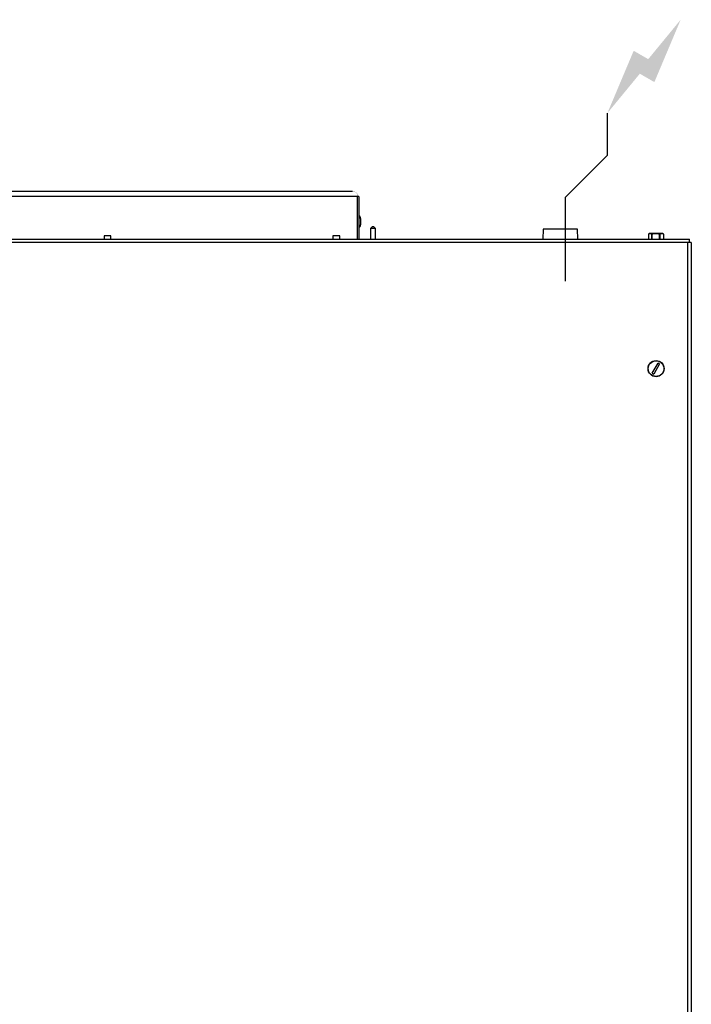
# Model space of a CAD drawing. Extents: x 0 to 800, y -1255 to -83.
import ezdxf

# ---------------------------------------------------------------- set-up
doc = ezdxf.new("R2010")
doc.units = 0
doc.header["$LTSCALE"] = 10
doc.header["$MEASUREMENT"] = 0
doc.layers.add('Capic_2d', color=7, linetype='CONTINUOUS')
doc.layers.add('Electricité', color=1, linetype='CONTINUOUS')

msp = doc.modelspace()

# ---------------------------------------------------------------- hatches: boundary and pattern name
at = {"layer": 'Electricité', "linetype": 'Continuous'}
msp.add_hatch(color=256, dxfattribs=at).paths.add_polyline_path([(793.6602540378191, -82.99185142525033), (774.3301270188969, -106.4726135387839), (765.6698729810524, -101.4726135387839), (749.9999999999748, -138.6136296901611), (769.3301270188966, -115.1328675766282), (777.990381056741, -120.1328675766282)])

# ---------------------------------------------------------------- linework, layer by layer
at = {"layer": 'Capic_2d', "linetype": 'Continuous'}
for p, q in [((270.0491780567122, -185.113629687926), (598.202332576921, -185.1136297034465)), ((601.1314958120868, -188.1136297033656), (270.0996883098881, -188.1136296877091)), ((601.1314958120986, -213.613629690141), (601.1314958120868, -188.1136297033656)), ((601.4780752080965, -188.113629703382), (601.1314958120868, -188.1136297033656)), ((601.4504484296017, -188.1136297034703), (601.1314958120868, -188.1136297034703)), ((601.9979443021118, -188.11362970347), (601.4504484296017, -188.1136297034703)), ((601.4780752080964, -188.113629703382), (601.4504484296018, -188.1136297033838)), ((601.9979443021117, -188.11362970347), (601.9979443021236, -213.6136296901411)), ((602.9979443021198, -201.1956805115661), (602.9979443021205, -202.3548783044499)), ((602.9979443021205, -202.3548783044499), (602.9979443021217, -205.0315788964282)), ((610.1999999999377, -206.1136296912571), (608.9999999999383, -207.3136296912576)), ((611.9999999999383, -207.3136296912562), (608.9999999999383, -207.3136296912576)), ((608.9999999999383, -207.3136296912576), (608.9999999999413, -213.6136296901426)), ((610.1999999999377, -206.1136296912571), (610.7999999999377, -206.1136296912568)), ((611.9999999999383, -207.3136296912562), (610.7999999999378, -206.1136296912568)), ((611.9999999999413, -213.6136296901432), (611.9999999999383, -207.3136296912562)), ((711.7766821468008, -207.6136296898085), (711.5898750816075, -213.6136296901637)), ((732.223317853419, -207.6136296898085), (711.7766821468006, -207.6136296898085)), ((732.4101249186122, -213.613629690168), (732.2233178534188, -207.6136296898085)), ((774.4006331892449, -210.7583831460022), (774.4016194643057, -210.7583831460022)), ((774.4006331892448, -210.7583831460022), (774.400633189245, -213.6136296900858)), ((774.4016194643057, -210.7583831460024), (774.4127680805358, -210.7583831460024)), ((774.4016194643057, -210.7583831460024), (774.4016194643057, -213.613629690086)), ((774.4127680805358, -210.7583831460024), (774.4127680805358, -213.613629690086)), ((774.4309865349362, -210.6876724678837), (774.4279419719635, -210.6907693373375)), ((774.4309865349363, -210.6876724678838), (774.5398694676671, -210.5737602245409)), ((774.9707106782431, -210.1429190119674), (774.5397337416241, -210.5738959485863)), ((774.5398694676671, -210.5737602245409), (774.724676378423, -210.4043548298623)), ((774.724676378423, -210.4043548298623), (775.1560135349141, -210.1429190119674)), ((775.1560135349141, -210.1429190119674), (774.9707106782431, -210.1429190119674)), ((775.0414213563618, -210.113629690086), (775.2234723019374, -210.113629690086)), ((775.7572683804885, -210.2136296900859), (775.1346209181675, -210.2136296900859)), ((775.2234723019374, -210.113629690086), (775.8461197642584, -210.113629690086)), ((778.1240494870246, -210.1429190119674), (775.7897831267296, -210.1429190119674)), ((775.8461197642584, -210.113629690086), (778.1394216903667, -210.113629690086)), ((776.4791212181202, -210.7583831460024), (776.5632844703434, -210.7583831460024)), ((776.4791212181202, -213.613629690086), (776.4791212181202, -210.7583831460024)), ((776.5632844703434, -210.7583831460024), (776.5632844703434, -213.613629690086)), ((779.4902159176856, -210.2136296900859), (778.1347335588199, -210.2136296900859)), ((778.1394216903667, -210.113629690086), (779.4949040492323, -210.113629690086)), ((779.4949040492323, -210.113629690086), (781.9159493885538, -210.113629690086)), ((781.968035952235, -210.1429190119674), (779.503744343708, -210.1429190119674)), ((781.0616650061621, -213.613629690086), (781.0616650061621, -210.7583831460024)), ((781.0616650061621, -210.7583831460024), (781.150516389932, -210.7583831460024)), ((781.150516389932, -210.7583831460024), (781.150516389932, -213.613629690086)), ((781.9159493885538, -210.113629690086), (782.6487842850983, -210.113629690086)), ((782.7329475373214, -210.2136296900859), (782.0001126407769, -210.2136296900859)), ((782.6487842850983, -210.113629690086), (782.9585786438871, -210.113629690086)), ((783.0292893220058, -210.1429190119674), (782.7139612171028, -210.1429190119674)), ((783.4602662586246, -210.5738959485863), (783.0292893220058, -210.1429190119674)), ((783.5690134653125, -210.6876724678838), (783.4601305325817, -210.5737602245409)), ((783.5720580282854, -210.6907693373377), (783.5690134653125, -210.6876724678838)), ((783.5825437881663, -213.613629690086), (783.5825437881663, -210.7583831460024)), ((783.5983805359432, -210.7583831460024), (783.5825437881663, -210.7583831460024)), ((783.5983805359432, -210.7583831460017), (783.5993668110036, -210.7583831460017)), ((783.5983805359432, -213.613629690086), (783.5983805359432, -210.7583831460024)), ((783.5993668110037, -213.6136296900853), (783.5993668110036, -210.7583831460017)), ((268.0996883098074, -213.6136296900725), (798.9999999999957, -213.6136296901817)), ((797.9999999999957, -215.6136296901814), (268.0996883098073, -215.6136296900718)), ((450.3455972365483, -211.613629695833), (450.331856953493, -211.613629695833)), ((450.3318569534931, -211.613629695833), (450.331856953493, -213.61362969011)), ((454.3318569534931, -211.6136296958331), (450.3455972365484, -211.6136296958329)), ((454.3318569534929, -213.6136296901108), (454.331856953493, -211.6136296958331)), ((586.761150026939, -211.6136297023352), (586.5909669715643, -211.6136297023352)), ((586.5909669715643, -211.6136297023353), (586.5909669715643, -213.6136296901379)), ((590.5909669715643, -211.6136297023354), (586.761150026939, -211.6136297023352)), ((590.5909669715643, -213.6136296901389), (590.5909669715644, -211.6136297023354)), ((797.999999999849, -838.6136296899498), (797.9999999999957, -215.6136296901814)), ((798.9999999999953, -215.613629690181), (797.9999999999957, -215.6136296901814)), ((798.9999999999953, -215.613629690181), (798.9999999999957, -213.613629690183)), ((799.9999999999944, -215.6136296901816), (798.9999999999948, -215.6136296901814)), ((799.999999999995, -215.6136296901816), (799.9999999998483, -838.6136296899502)), ((776.7677181359239, -293.2811557469073), (780.1940043983639, -287.346653859086)), ((781.0744816104905, -287.8216225927762), (777.6192917313545, -293.8061870132375))]:
    msp.add_line(p, q, dxfattribs=at)
at = {"layer": 'Capic_2d', "linetype": 'Continuous', "const_width": 0.1}
for points in [[(601.4780752080964, -188.113629703382), (601.4679771867882, -187.8782524161986), (601.4377453805231, -187.6443263082621), (601.38756617844, -187.4132936118161), (601.3177489520058, -187.1865787202604), (601.2287241476381, -186.9655794062917), (601.1210406328597, -186.7516582041704), (600.9953623123475, -186.5461340092437), (600.8524640347398, -186.3502739465169), (600.6932268154364, -186.1652855584068), (600.5186324048464, -185.9923093598412), (600.3297572355692, -185.8324118066045), (600.127765785831, -185.6865787202838), (599.9139034000884, -185.5557092103505), (599.6894886110659, -185.4406101308521), (599.4559050105634, -185.3419911058879), (599.2145927191523, -185.260460154541), (598.9670395073538, -185.1965199422383), (598.7147716230381, -185.150564681651), (598.4593443816, -185.122877702242), (598.202332576921, -185.1136297034463)], [(774.4279419719635, -210.6907693373377), (774.4242951899674, -210.6951202590262), (774.4210427097154, -210.6997937788497), (774.4182011166672, -210.7047660650029), (774.4157849010343, -210.710011762174), (774.4138063838899, -210.7155041208388), (774.4122756543395, -210.7212151336654), (774.4112005180732, -210.7271156783335), (774.4105864575624, -210.7331756660371), (774.4104366041021, -210.7393641949189), (774.4107517218441, -210.7456497076475), (774.4115302039002, -210.7520001523396), (774.4127680805359, -210.7583831460023)], [(775.1560135349141, -210.1429190119673), (775.1522763018049, -210.1476507769314), (775.1488554482941, -210.1526757378898), (775.145766175913, -210.1579715650042), (775.143022212719, -210.1635147247669), (775.14063575229, -210.1692805845769), (775.1386173995389, -210.1752435222022), (775.1369761235882, -210.1813770396402), (775.1357192179123, -210.1876538808687), (775.1348522679281, -210.1940461529649), (775.1343791261731, -210.2005254500567), (775.134301895187, -210.2070629795519), (775.1346209181675, -210.2136296900859)], [(775.2234723019374, -210.113629690086), (775.2165011027126, -210.1139379567127), (775.2095728832492, -210.1148608560264), (775.2027303583241, -210.1163926980462), (775.1960157143787, -210.1185240384565), (775.1894703494258, -210.1212417368348), (775.1831346178171, -210.1245290376671), (775.1770475814445, -210.1283656736506), (775.1712467689116, -210.1327279906484), (775.1657679441565, -210.137589093526), (775.1606448859559, -210.1429190119673), (775.1559091796669, -210.1486848852529), (775.1515900224938, -210.1548511648566), (775.1477140434768, -210.1613798336144), (775.1443051393152, -210.168230640112), (775.141384327037, -210.1753613468494), (775.1389696144212, -210.1827279906485), (775.1370758889738, -210.1902851537003), (775.135714826142, -210.1979862435819), (775.134894817331, -210.2057837805131), (775.1346209181675, -210.2136296900859)], [(775.1560135349141, -210.1429190119674), (775.1605699837698, -210.138445709338), (775.1653957900089, -210.1342943560568), (775.1704702887882, -210.1304827288557), (775.1757717503248, -210.1270271497076), (775.1812774729465, -210.1239424159327), (775.1869638803037, -210.1212417368349), (775.1928066223273, -210.1189366771364), (775.1987806794989, -210.1170371074571), (775.2048604699885, -210.1155511620456), (775.2110199591998, -210.1144852039486), (775.2172327712544, -210.1138437977621), (775.2234723019374, -210.113629690086)], [(775.8461197642584, -210.113629690086), (775.8391485650337, -210.1139379567127), (775.8322203455704, -210.1148608560264), (775.8253778206453, -210.1163926980462), (775.8186631766998, -210.1185240384565), (775.812117811747, -210.1212417368348), (775.8057820801382, -210.1245290376671), (775.7996950437657, -210.1283656736506), (775.7938942312328, -210.1327279906484), (775.7884154064777, -210.137589093526), (775.783292348277, -210.1429190119673), (775.7785566419881, -210.1486848852529), (775.7742374848149, -210.1548511648566), (775.7703615057978, -210.1613798336144), (775.7669526016364, -210.168230640112), (775.7640317893582, -210.1753613468494), (775.7616170767424, -210.1827279906485), (775.759723351295, -210.1902851537003), (775.7583622884632, -210.1979862435819), (775.7575422796522, -210.2057837805131), (775.7572683804885, -210.2136296900859)], [(775.7897831267296, -210.1429190119674), (775.7853016311686, -210.1476507769315), (775.7810903982133, -210.1526757378898), (775.7771681416704, -210.1579715650042), (775.7735522911981, -210.163514724767), (775.7702589148527, -210.1692805845769), (775.7673026476847, -210.1752435222022), (775.7646966267051, -210.1813770396403), (775.7624524325064, -210.1876538808685), (775.7605800378012, -210.1940461529648), (775.7590877631062, -210.2005254500567), (775.7579822397666, -210.2070629795519), (775.7572683804885, -210.2136296900859)], [(775.8461197642584, -210.113629690086), (775.8409089637363, -210.1138437977621), (775.8357204766618, -210.1144852039486), (775.8305765209334, -210.1155511620456), (775.8254991237591, -210.1170371074571), (775.8205100273333, -210.1189366771364), (775.8156305957325, -210.1212417368349), (775.8108817234322, -210.1239424159327), (775.8062837458326, -210.1270271497076), (775.8018563521796, -210.1304827288557), (775.7976185012526, -210.1342943560569), (775.7935883401798, -210.138445709338), (775.7897831267296, -210.1429190119674)], [(776.5297852546712, -210.6876724678838), (776.5236097737267, -210.6920339591983), (776.5176902622652, -210.6967782792855), (776.5120608753296, -210.7018780538499), (776.5067540939702, -210.7073038576561), (776.5018005378331, -210.7130243843098), (776.4972287884863, -210.7190066268925), (776.4930652245079, -210.7252160684087), (776.4893338692832, -210.7316168809457), (776.4860562523924, -210.7381721323972), (776.4832512853868, -210.7448439995587), (776.4809351526712, -210.7515939863638), (776.4791212181203, -210.7583831460025)], [(776.5297852546715, -210.6876724678842), (776.5316905582739, -210.6920339591989), (776.5338052059676, -210.696778279286), (776.5361169964278, -210.7018780538504), (776.538612590834, -210.7073038576566), (776.5412775898332, -210.7130243843102), (776.5440966166236, -210.7190066268928), (776.5470534056773, -210.7252160684088), (776.5501308965903, -210.7316168809458), (776.5533113325198, -210.7381721323973), (776.55657636264, -210.744843999559), (776.5599071480242, -210.7515939863639), (776.5632844703434, -210.7583831460025)], [(778.1240494870246, -210.1429190119674), (778.1250877902937, -210.1384457093382), (778.1261874735236, -210.1342943560569), (778.1273438277016, -210.1304827288557), (778.1285519011418, -210.1270271497076), (778.1298065206882, -210.1239424159327), (778.1311023138674, -210.1212417368349), (778.1324337318939, -210.1189366771364), (778.1337950734314, -210.117037107457), (778.1351805090064, -210.1155511620456), (778.1365841059712, -210.1144852039486), (778.137999853908, -210.1138437977621), (778.1394216903667, -210.113629690086)], [(778.1240494870248, -210.1429190119675), (778.1246427786109, -210.1476507769316), (778.1253017444787, -210.1526757378898), (778.1260234563267, -210.1579715650043), (778.1268047070236, -210.163514724767), (778.1276420248606, -210.1692805845769), (778.1285316889789, -210.1752435222023), (778.1294697459036, -210.1813770396403), (778.1304520271134, -210.1876538808688), (778.131474167563, -210.1940461529649), (778.1325316250819, -210.2005254500567), (778.1336197005581, -210.207062979552), (778.1347335588199, -210.2136296900859)], [(778.1394216903667, -210.113629690086), (778.1390538638049, -210.1139379567127), (778.1386883050161, -210.1148608560264), (778.138327267792, -210.1163926980462), (778.137972978047, -210.1185240384565), (778.137627620095, -210.1212417368348), (778.1372933231829, -210.1245290376671), (778.1369721483624, -210.1283656736506), (778.1366660757827, -210.1327279906484), (778.1363769924833, -210.137589093526), (778.1361066807589, -210.1429190119673), (778.135856807171, -210.1486848852529), (778.1356289122734, -210.1548511648566), (778.1354244011142, -210.1613798336144), (778.1352445345723, -210.168230640112), (778.1350904215849, -210.1753613468494), (778.1349630123099, -210.1827279906485), (778.1348630922678, -210.1902851537003), (778.1347912774988, -210.1979862435819), (778.134748010765, -210.2057837805131), (778.1347335588199, -210.2136296900859)], [(779.4949040492323, -210.113629690086), (779.4945362226705, -210.1139379567127), (779.4941706638817, -210.1148608560264), (779.4938096266576, -210.1163926980462), (779.4934553369126, -210.1185240384565), (779.4931099789607, -210.1212417368348), (779.4927756820485, -210.1245290376671), (779.4924545072279, -210.1283656736506), (779.4921484346484, -210.1327279906484), (779.4918593513489, -210.137589093526), (779.4915890396245, -210.1429190119673), (779.4913391660366, -210.1486848852529), (779.4911112711391, -210.1548511648566), (779.4909067599798, -210.1613798336144), (779.4907268934379, -210.168230640112), (779.4905727804505, -210.1753613468494), (779.4904453711755, -210.1827279906485), (779.4903454511334, -210.1902851537003), (779.4902736363645, -210.1979862435819), (779.4902303696306, -210.2057837805131), (779.4902159176855, -210.2136296900859)], [(779.5037443437081, -210.1429190119673), (779.5027174012375, -210.1476507769313), (779.5016557379236, -210.1526757378896), (779.500564071568, -210.1579715650041), (779.4994472532994, -210.1635147247669), (779.4983102460166, -210.1692805845767), (779.4971581023332, -210.1752435222021), (779.4959959421262, -210.1813770396401), (779.4948289297838, -210.1876538808684), (779.493662251256, -210.1940461529648), (779.4925010910092, -210.2005254500567), (779.4913506089881, -210.2070629795519), (779.4902159176856, -210.2136296900859)], [(779.4949040492323, -210.113629690086), (779.4957217233622, -210.1138437977621), (779.4965358960859, -210.1144852039486), (779.4973430809908, -210.1155511620456), (779.4981398215874, -210.117037107457), (779.4989227061099, -210.1189366771364), (779.4996883821267, -210.1212417368348), (779.5004335708956, -210.1239424159327), (779.5011550814038, -210.1270271497075), (779.5018498240325, -210.1304827288557), (779.5025148237874, -210.1342943560568), (779.503147233037, -210.138445709338), (779.503744343708, -210.1429190119673)], [(781.0987987198597, -210.6876724678832), (781.0963473277526, -210.6920339591978), (781.0937228718974, -210.6967782792849), (781.0909404951655, -210.7018780538493), (781.0880162516175, -210.7073038576557), (781.084967013873, -210.7130243843094), (781.081810375756, -210.719006626892), (781.0785645507816, -210.7252160684084), (781.0752482670645, -210.7316168809454), (781.0718806592602, -210.7381721323969), (781.0684811581593, -210.7448439995586), (781.065069378574, -210.7515939863638), (781.061665006162, -210.7583831460024)], [(781.0987987198594, -210.6876724678837), (781.1048782348879, -210.6920339591982), (781.1107354636101, -210.6967782792855), (781.116336610349, -210.7018780538498), (781.1216493569973, -210.707303857656), (781.1266430494902, -210.7130243843097), (781.1312888746763, -210.7190066268923), (781.1355600265668, -210.7252160684086), (781.1394318610039, -210.7316168809455), (781.142882037855, -210.738172132397), (781.1458906499134, -210.7448439995587), (781.1484403377615, -210.7515939863638), (781.150516389932, -210.7583831460023)], [(781.968035952235, -210.1429190119674), (781.9645178066484, -210.138445709338), (781.9607916836391, -210.1342943560569), (781.9568735390378, -210.1304827288557), (781.9527801509415, -210.1270271497076), (781.9485290478663, -210.1239424159327), (781.9441384336881, -210.1212417368349), (781.9396271096911, -210.1189366771364), (781.935014394057, -210.1170371074571), (781.9303200391424, -210.1155511620456), (781.9255641468958, -210.1144852039486), (781.920767082778, -210.1138437977621), (781.9159493885538, -210.113629690086)], [(781.9159493885538, -210.113629690086), (781.9225527612168, -210.1139379567127), (781.9291154218913, -210.1148608560264), (781.9355969095923, -210.1163926980462), (781.9419572637926, -210.1185240384565), (781.9481572707936, -210.1212417368348), (781.9541587054903, -210.1245290376671), (781.9599245670422, -210.1283656736506), (781.9654193069955, -210.1327279906484), (781.9706090484513, -210.137589093526), (781.9754617949275, -210.1429190119673), (781.9799476276286, -210.1486848852529), (781.9840388899042, -210.1548511648566), (781.9877103577619, -210.1613798336144), (781.9909393953815, -210.168230640112), (781.9937060946723, -210.1753613468494), (781.9959933980132, -210.1827279906485), (781.9977872034184, -210.1902851537003), (781.9990764514812, -210.1979862435819), (781.9998531935584, -210.2057837805131), (782.0001126407769, -210.2136296900859)], [(781.968035952235, -210.1429190119674), (781.9723664769303, -210.1476507769314), (781.9764462963092, -210.1526757378898), (781.9802572805381, -210.1579715650042), (781.9837824944291, -210.1635147247669), (781.9870062726952, -210.1692805845768), (781.9899142895645, -210.1752435222022), (781.9924936224401, -210.1813770396403), (781.9947328093255, -210.1876538808688), (781.9966218997595, -210.194046152965), (781.9981524990333, -210.2005254500568), (781.9993178054956, -210.207062979552), (782.0001126407769, -210.2136296900859)], [(782.6487842850983, -210.113629690086), (782.6553876577613, -210.1139379567127), (782.6619503184359, -210.1148608560264), (782.6684318061368, -210.1163926980462), (782.6747921603371, -210.1185240384565), (782.680992167338, -210.1212417368348), (782.6869936020348, -210.1245290376671), (782.6927594635866, -210.1283656736506), (782.69825420354, -210.1327279906484), (782.7034439449957, -210.137589093526), (782.708296691472, -210.1429190119673), (782.712782524173, -210.1486848852529), (782.7168737864487, -210.1548511648566), (782.7205452543063, -210.1613798336144), (782.723774291926, -210.168230640112), (782.7265409912168, -210.1753613468494), (782.7288282945576, -210.1827279906485), (782.7306220999628, -210.1902851537003), (782.7319113480256, -210.1979862435819), (782.7326880901028, -210.2057837805131), (782.7329475373214, -210.2136296900859)], [(782.6487842850983, -210.113629690086), (782.6548127597504, -210.1138437977621), (782.6608154195485, -210.1144852039486), (782.6667665601819, -210.1155511620456), (782.6726406979527, -210.1170371074571), (782.6784126789012, -210.1189366771364), (782.6840577865187, -210.1212417368349), (782.6895518475878, -210.1239424159327), (782.6948713356957, -210.1270271497076), (782.6999934719775, -210.1304827288557), (782.7048963226591, -210.1342943560568), (782.7095588929816, -210.138445709338), (782.7139612171029, -210.1429190119674)], [(782.7139612171029, -210.1429190119674), (782.7174157701933, -210.1476507769315), (782.7205653398346, -210.1526757378897), (782.7233959300219, -210.1579715650042), (782.7258949622257, -210.1635147247669), (782.7280513312883, -210.1692805845769), (782.7298554547729, -210.1752435222022), (782.7312993155455, -210.1813770396402), (782.7323764974018, -210.1876538808687), (782.733082213579, -210.1940461529648), (782.7334133280274, -210.2005254500566), (782.733368369346, -210.2070629795519), (782.7329475373214, -210.2136296900859)], [(783.5690134653127, -210.6876724678837), (783.5727375541502, -210.6920339591983), (783.5760326097563, -210.6967782792856), (783.5788796199602, -210.7018780538499), (783.5812621577716, -210.707303857656), (783.5831664761641, -210.7130243843097), (783.5845815873939, -210.7190066268923), (783.585499326398, -210.7252160684087), (783.5859143979058, -210.7316168809456), (783.5858244069922, -210.738172132397), (783.5852298728968, -210.7448439995587), (783.5841342260272, -210.7515939863638), (783.5825437881663, -210.7583831460025)]]:
    msp.add_lwpolyline(points, dxfattribs=at)
for points in [[(775.1346209181675, -210.2136296900859), (775.016273653747, -210.2658940216245, 0.09136870733286608), (774.4127680805358, -210.7583831460024)], [(775.7897831267296, -210.1429190119674), (775.9108894682938, -210.195152809251, -0.09059982635805594), (776.5297852546713, -210.6876724678838)]]:
    msp.add_lwpolyline(points, format="xyb", dxfattribs=at)
at = {"layer": 'Capic_2d', "linetype": 'Continuous'}
for radius in [4.78685260892836, 4.668956030233817]:
    msp.add_circle((778.9999999999883, -290.6136296901511), radius, dxfattribs=at)
for centre, radius, start, end in [((600.9979443021198, -201.195680511567), 2.000000000000002, 2.605510395054913e-11, 60.00000000002289), ((600.9979443021217, -205.0315788964293), 1.999999999999943, 300.0000000000296, 2.605510395054913e-11), ((774.5016194643057, -210.7583831460024), 0.09999999999990847, 137.4574083556972, 180.000000000013), ((775.0414213563618, -210.2136296900859), 0.09999999999998899, 90, 135), ((774.953030378729, -212.0299658627526), 1.986422879351714, 39.80203352609507, 66.11717772152299), ((779.1739343044123, -215.8207374158833), 5.774069618356473, 100.4762263934352, 117.2539422431873), ((779.1142835171393, -215.5782898681568), 5.453356484498625, 100.3478196240903, 117.8906200205477), ((778.5106659593657, -215.5782898681583), 5.453356484500132, 62.10937997945808, 79.6521803759097), ((778.5221687059488, -215.6245619082276), 5.568832873660632, 62.43932901931746, 79.84787183694128), ((782.7843477709102, -212.4113460582582), 2.410835176790929, 109.7916779206618, 134.3593014066405), ((782.8126871334359, -212.4158099388895), 2.347312325690963, 110.2533733847302, 135.0818798545743), ((781.9141790108578, -212.3416951701905), 2.339715403932034, 44.98594379601162, 70.01166378683034), ((781.9196615778444, -212.4169195409206), 2.348599629284039, 44.92503301490638, 69.73971374579328), ((782.9585786438871, -210.2136296900859), 0.09999999999992899, 44.99999999999079, 89.99999999998697), ((783.4983805359432, -210.7583831460024), 0.09999999999998899, 0, 42.54259164431677), ((783.4993668110036, -210.7583831460017), 0.09999999999998899, 0, 42.81357270623754), ((778.9999999999883, -290.6136296901511), 3.478329711816305, 53.38738218218305, 69.92380644380498), ((778.9999999999883, -290.6136296901511), 3.478329711816226, 230.0761935562016, 246.612617817771)]:
    msp.add_arc(centre, radius, start, end, dxfattribs=at)
at = {"layer": 'Electricité', "linetype": 'Continuous'}
for p, q in [((749.9999999999745, -163.6136296901614), (749.9999999999745, -138.6136296901614)), ((724.9999999999745, -188.6136296901614), (749.9999999999745, -163.6136296901614)), ((724.9999999999745, -238.6136296901614), (724.9999999999745, -188.6136296901614)), ((699.9999999999745, -213.6136296901614), (749.9999999999745, -213.6136296901614))]:
    msp.add_line(p, q, dxfattribs=at)

doc.saveas('drawing.dxf')
